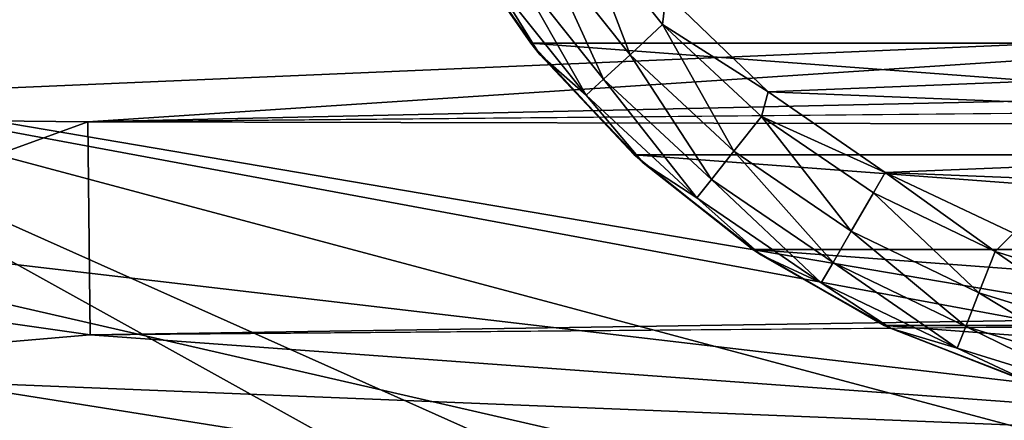
# Model space of a CAD drawing. Units: inches. Extents: x -16.9 to 18.6, y -25.7 to 25.5.
# Drawn here: x -9.9 to -9.3, y -25.2 to -25 of the extents above; entities that cross this region are included whole.
import ezdxf

# ---------------------------------------------------------------- set-up
doc = ezdxf.new("R2010")
doc.units = ezdxf.units.IN
doc.header["$MEASUREMENT"] = 0
for name, color, linetype in [('SEAT-GLIDE', 5, 'Continuous'), ('SEAT-PLINTH', 5, 'Continuous'), ('SEAT-SCREEN', 5, 'Continuous')]:
    doc.layers.add(name, color=color, linetype=linetype)

msp = doc.modelspace()

# ---------------------------------------------------------------- linework, layer by layer
at = {"layer": 'SEAT-GLIDE'}
for points in [[(-9.60538, -25.00291, 0.27499), (-9.60538, -25.00291, 0.27499), (-9.65031, -24.93831, 0.07814), (-9.65519, -24.92998, 0.27499)], [(-9.65519, -24.92998, 0.27499), (-9.65519, -24.92998, 0.27499), (-8.68205, -25.00291, 0.27499), (-9.60538, -25.00291, 0.27499)], [(-8.63224, -24.92998, 0.27499), (-8.63224, -24.92998, 0.27499), (-8.68205, -25.00291, 0.27499), (-9.65519, -24.92998, 0.27499)], [(-9.54777, -25.0096, 0.00995), (-9.54777, -25.0096, 0.00995), (-9.5778, -24.93072, 0.0006), (-9.59904, -24.9452, 0.00995)], [(-9.52897, -24.99213, 0.0006), (-9.52897, -24.99213, 0.0006), (-9.52678, -24.9741, -0.0006), (-9.5778, -24.93072, 0.0006)], [(-9.54777, -25.0096, 0.00995), (-9.54777, -25.0096, 0.00995), (-9.52897, -24.99213, 0.0006), (-9.5778, -24.93072, 0.0006)], [(-9.60026, -25.00935, 0.07814), (-9.60026, -25.00935, 0.07814), (-9.62784, -24.9647, 0.05121), (-9.65031, -24.93831, 0.07814)], [(-9.60026, -25.00935, 0.07814), (-9.60026, -25.00935, 0.07814), (-9.65031, -24.93831, 0.07814), (-9.60538, -25.00291, 0.27499)], [(-9.56315, -25.02385, 0.02753), (-9.56315, -25.02385, 0.02753), (-9.59904, -24.9452, 0.00995), (-9.61637, -24.95699, 0.02753)], [(-9.56315, -25.02385, 0.02753), (-9.56315, -25.02385, 0.02753), (-9.54777, -25.0096, 0.00995), (-9.59904, -24.9452, 0.00995)], [(-8.78922, -25.00382, -0.0006), (-8.78922, -25.00382, -0.0006), (-8.73454, -24.94217, -0.0006), (-9.52678, -24.9741, -0.0006)], [(-9.57316, -25.03315, 0.05121), (-9.57316, -25.03315, 0.05121), (-9.61637, -24.95699, 0.02753), (-9.62784, -24.9647, 0.05121)], [(-9.57316, -25.03315, 0.05121), (-9.57316, -25.03315, 0.05121), (-9.56315, -25.02385, 0.02753), (-9.61637, -24.95699, 0.02753)], [(-9.57316, -25.03315, 0.05121), (-9.57316, -25.03315, 0.05121), (-9.62784, -24.9647, 0.05121), (-9.60026, -25.00935, 0.07814)], [(-9.52897, -24.99213, 0.0006), (-9.52897, -24.99213, 0.0006), (-9.46744, -25.03115, -0.0006), (-9.52678, -24.9741, -0.0006)], [(-9.46744, -25.03115, -0.0006), (-9.46744, -25.03115, -0.0006), (-8.78922, -25.00382, -0.0006), (-9.52678, -24.9741, -0.0006)], [(-9.48746, -25.06564, 0.00995), (-9.48746, -25.06564, 0.00995), (-9.52897, -24.99213, 0.0006), (-9.54777, -25.0096, 0.00995)], [(-9.47135, -25.04554, 0.0006), (-9.47135, -25.04554, 0.0006), (-9.46744, -25.03115, -0.0006), (-9.52897, -24.99213, 0.0006)], [(-9.48746, -25.06564, 0.00995), (-9.48746, -25.06564, 0.00995), (-9.47135, -25.04554, 0.0006), (-9.52897, -24.99213, 0.0006)], [(-9.54533, -25.06761, 0.27499), (-9.54533, -25.06761, 0.27499), (-9.60026, -25.00935, 0.07814), (-9.60538, -25.00291, 0.27499)], [(-9.60538, -25.00291, 0.27499), (-9.60538, -25.00291, 0.27499), (-8.7421, -25.06761, 0.27499), (-9.54533, -25.06761, 0.27499)], [(-8.68205, -25.00291, 0.27499), (-8.68205, -25.00291, 0.27499), (-8.7421, -25.06761, 0.27499), (-9.60538, -25.00291, 0.27499)], [(-8.85295, -25.05592, -0.0006), (-8.85295, -25.05592, -0.0006), (-8.78922, -25.00382, -0.0006), (-9.46744, -25.03115, -0.0006)], [(-9.5402, -25.07227, 0.07814), (-9.5402, -25.07227, 0.07814), (-9.57316, -25.03315, 0.05121), (-9.60026, -25.00935, 0.07814)], [(-9.5402, -25.07227, 0.07814), (-9.5402, -25.07227, 0.07814), (-9.60026, -25.00935, 0.07814), (-9.54533, -25.06761, 0.27499)], [(-9.5004, -25.08202, 0.02753), (-9.5004, -25.08202, 0.02753), (-9.54777, -25.0096, 0.00995), (-9.56315, -25.02385, 0.02753)], [(-9.5004, -25.08202, 0.02753), (-9.5004, -25.08202, 0.02753), (-9.48746, -25.06564, 0.00995), (-9.54777, -25.0096, 0.00995)], [(-9.50895, -25.0927, 0.05121), (-9.50895, -25.0927, 0.05121), (-9.56315, -25.02385, 0.02753), (-9.57316, -25.03315, 0.05121)], [(-9.50895, -25.0927, 0.05121), (-9.50895, -25.0927, 0.05121), (-9.5004, -25.08202, 0.02753), (-9.56315, -25.02385, 0.02753)], [(-9.47135, -25.04554, 0.0006), (-9.47135, -25.04554, 0.0006), (-9.39957, -25.07794, -0.0006), (-9.46744, -25.03115, -0.0006)], [(-9.39957, -25.07794, -0.0006), (-9.39957, -25.07794, -0.0006), (-8.85295, -25.05592, -0.0006), (-9.46744, -25.03115, -0.0006)], [(-9.50895, -25.0927, 0.05121), (-9.50895, -25.0927, 0.05121), (-9.57316, -25.03315, 0.05121), (-9.5402, -25.07227, 0.07814)], [(-9.41935, -25.11204, 0.00995), (-9.41935, -25.11204, 0.00995), (-9.47135, -25.04554, 0.0006), (-9.48746, -25.06564, 0.00995)], [(-9.40641, -25.08979, 0.0006), (-9.40641, -25.08979, 0.0006), (-9.39957, -25.07794, -0.0006), (-9.47135, -25.04554, 0.0006)], [(-9.41935, -25.11204, 0.00995), (-9.41935, -25.11204, 0.00995), (-9.40641, -25.08979, 0.0006), (-9.47135, -25.04554, 0.0006)], [(-8.92423, -25.0971, -0.0006), (-8.92423, -25.0971, -0.0006), (-8.85295, -25.05592, -0.0006), (-9.39957, -25.07794, -0.0006)], [(-9.42985, -25.13019, 0.02753), (-9.42985, -25.13019, 0.02753), (-9.48746, -25.06564, 0.00995), (-9.5004, -25.08202, 0.02753)], [(-9.42985, -25.13019, 0.02753), (-9.42985, -25.13019, 0.02753), (-9.41935, -25.11204, 0.00995), (-9.48746, -25.06564, 0.00995)], [(-9.47648, -25.12264, 0.27499), (-9.47648, -25.12264, 0.27499), (-9.5402, -25.07227, 0.07814), (-9.54533, -25.06761, 0.27499)], [(-9.54533, -25.06761, 0.27499), (-9.54533, -25.06761, 0.27499), (-8.81095, -25.12264, 0.27499), (-9.47648, -25.12264, 0.27499)], [(-8.7421, -25.06761, 0.27499), (-8.7421, -25.06761, 0.27499), (-8.81095, -25.12264, 0.27499), (-9.54533, -25.06761, 0.27499)], [(-9.47184, -25.12573, 0.07814), (-9.47184, -25.12573, 0.07814), (-9.50895, -25.0927, 0.05121), (-9.5402, -25.07227, 0.07814)], [(-9.47184, -25.12573, 0.07814), (-9.47184, -25.12573, 0.07814), (-9.5402, -25.07227, 0.07814), (-9.47648, -25.12264, 0.27499)], [(-9.33561, -25.12387, 0.0006), (-9.33561, -25.12387, 0.0006), (-9.39957, -25.07794, -0.0006), (-9.40641, -25.08979, 0.0006)], [(-9.32511, -25.11325, -0.0006), (-9.32511, -25.11325, -0.0006), (-9.39957, -25.07794, -0.0006), (-9.33561, -25.12387, 0.0006)], [(-9.32511, -25.11325, -0.0006), (-9.32511, -25.11325, -0.0006), (-8.92423, -25.0971, -0.0006), (-9.39957, -25.07794, -0.0006)], [(-9.43668, -25.14203, 0.05121), (-9.43668, -25.14203, 0.05121), (-9.5004, -25.08202, 0.02753), (-9.50895, -25.0927, 0.05121)], [(-9.43668, -25.14203, 0.05121), (-9.43668, -25.14203, 0.05121), (-9.42985, -25.13019, 0.02753), (-9.5004, -25.08202, 0.02753)], [(-9.34513, -25.14778, 0.00995), (-9.34513, -25.14778, 0.00995), (-9.40641, -25.08979, 0.0006), (-9.41935, -25.11204, 0.00995)], [(-9.34513, -25.14778, 0.00995), (-9.34513, -25.14778, 0.00995), (-9.33561, -25.12387, 0.0006), (-9.40641, -25.08979, 0.0006)], [(-9.43668, -25.14203, 0.05121), (-9.43668, -25.14203, 0.05121), (-9.50895, -25.0927, 0.05121), (-9.47184, -25.12573, 0.07814)], [(-9.3527, -25.16729, 0.02753), (-9.3527, -25.16729, 0.02753), (-9.41935, -25.11204, 0.00995), (-9.42985, -25.13019, 0.02753)], [(-9.3527, -25.16729, 0.02753), (-9.3527, -25.16729, 0.02753), (-9.34513, -25.14778, 0.00995), (-9.41935, -25.11204, 0.00995)], [(-9.26066, -25.14702, 0.0006), (-9.26066, -25.14702, 0.0006), (-9.32511, -25.11325, -0.0006), (-9.33561, -25.12387, 0.0006)], [(-9.40006, -25.16677, 0.27499), (-9.40006, -25.16677, 0.27499), (-9.47184, -25.12573, 0.07814), (-9.47648, -25.12264, 0.27499)], [(-9.47648, -25.12264, 0.27499), (-9.47648, -25.12264, 0.27499), (-8.88737, -25.16677, 0.27499), (-9.40006, -25.16677, 0.27499)], [(-8.81095, -25.12264, 0.27499), (-8.81095, -25.12264, 0.27499), (-8.88737, -25.16677, 0.27499), (-9.47648, -25.12264, 0.27499)], [(-9.26628, -25.17207, 0.00995), (-9.26628, -25.17207, 0.00995), (-9.33561, -25.12387, 0.0006), (-9.34513, -25.14778, 0.00995)], [(-9.26628, -25.17207, 0.00995), (-9.26628, -25.17207, 0.00995), (-9.26066, -25.14702, 0.0006), (-9.33561, -25.12387, 0.0006)], [(-9.39616, -25.16856, 0.07814), (-9.39616, -25.16856, 0.07814), (-9.43668, -25.14203, 0.05121), (-9.47184, -25.12573, 0.07814)], [(-9.39616, -25.16856, 0.07814), (-9.39616, -25.16856, 0.07814), (-9.47184, -25.12573, 0.07814), (-9.40006, -25.16677, 0.27499)], [(-9.35783, -25.18001, 0.05121), (-9.35783, -25.18001, 0.05121), (-9.42985, -25.13019, 0.02753), (-9.43668, -25.14203, 0.05121)], [(-9.35783, -25.18001, 0.05121), (-9.35783, -25.18001, 0.05121), (-9.3527, -25.16729, 0.02753), (-9.42985, -25.13019, 0.02753)], [(-9.35783, -25.18001, 0.05121), (-9.35783, -25.18001, 0.05121), (-9.43668, -25.14203, 0.05121), (-9.39616, -25.16856, 0.07814)], [(-9.27091, -25.19249, 0.02753), (-9.27091, -25.19249, 0.02753), (-9.34513, -25.14778, 0.00995), (-9.3527, -25.16729, 0.02753)], [(-9.27091, -25.19249, 0.02753), (-9.27091, -25.19249, 0.02753), (-9.26628, -25.17207, 0.00995), (-9.34513, -25.14778, 0.00995)], [(-9.31779, -25.19902, 0.27499), (-9.31779, -25.19902, 0.27499), (-9.39616, -25.16856, 0.07814), (-9.40006, -25.16677, 0.27499)], [(-9.40006, -25.16677, 0.27499), (-9.40006, -25.16677, 0.27499), (-8.96964, -25.19902, 0.27499), (-9.31779, -25.19902, 0.27499)], [(-8.88737, -25.16677, 0.27499), (-8.88737, -25.16677, 0.27499), (-8.96964, -25.19902, 0.27499), (-9.40006, -25.16677, 0.27499)], [(-9.3151, -25.19983, 0.07814), (-9.3151, -25.19983, 0.07814), (-9.35783, -25.18001, 0.05121), (-9.39616, -25.16856, 0.07814)], [(-9.3151, -25.19983, 0.07814), (-9.3151, -25.19983, 0.07814), (-9.39616, -25.16856, 0.07814), (-9.31779, -25.19902, 0.27499)], [(-9.27409, -25.20582, 0.05121), (-9.27409, -25.20582, 0.05121), (-9.3527, -25.16729, 0.02753), (-9.35783, -25.18001, 0.05121)], [(-9.27409, -25.20582, 0.05121), (-9.27409, -25.20582, 0.05121), (-9.27091, -25.19249, 0.02753), (-9.3527, -25.16729, 0.02753)], [(-9.27409, -25.20582, 0.05121), (-9.27409, -25.20582, 0.05121), (-9.35783, -25.18001, 0.05121), (-9.3151, -25.19983, 0.07814)]]:
    msp.add_3dface(points, dxfattribs=at)
at = {"layer": 'SEAT-PLINTH'}
for points in [[(8.55002, -23.78489, 0.27927), (8.55002, -23.78489, 0.27927), (-8.04058, -25.40056, 0.27917), (-10.6816, -23.7955, 0.27838)], [(-10.17927, -23.79381, 8.26856), (-10.17927, -23.79381, 8.26856), (-8.39116, -25.30692, 8.26858), (8.54864, -23.78317, 8.26945)], [(-8.04058, -25.40056, 0.27917), (-8.04058, -25.40056, 0.27917), (-10.1132, -25.01626, 0.2783), (-10.6816, -23.7955, 0.27838)], [(-8.39116, -25.30692, 8.26858), (-8.39116, -25.30692, 8.26858), (-10.17927, -23.79381, 8.26856), (-10.11459, -25.01455, 8.26848)], [(-10.11459, -25.01455, 8.26848), (-10.11459, -25.01455, 8.26848), (-10.28169, -25.14684, 8.27087), (-9.71389, -25.23675, 8.27049)], [(-10.11459, -25.01455, 8.26848), (-10.11459, -25.01455, 8.26848), (-9.71389, -25.23675, 8.27049), (-8.67852, -25.39777, 8.26964)], [(-10.11459, -25.01455, 8.26848), (-10.11459, -25.01455, 8.26848), (-8.67852, -25.39777, 8.26964), (-8.39116, -25.30692, 8.26858)], [(-9.26565, -25.39482, 0.28101), (-9.26565, -25.39482, 0.28101), (-10.28031, -25.14855, 0.2807), (-10.1132, -25.01626, 0.2783)], [(-8.04058, -25.40056, 0.27917), (-8.04058, -25.40056, 0.27917), (-9.26565, -25.39482, 0.28101), (-10.1132, -25.01626, 0.2783)], [(-9.97805, -25.22837, 8.27206), (-9.97805, -25.22837, 8.27206), (-9.71389, -25.23675, 8.27049), (-10.28169, -25.14684, 8.27087)], [(-9.26565, -25.39482, 0.28101), (-9.26565, -25.39482, 0.28101), (-9.97667, -25.23008, 0.28188), (-10.28031, -25.14855, 0.2807)]]:
    msp.add_3dface(points, dxfattribs=at)
at = {"layer": 'SEAT-SCREEN'}
for points in [[(-10.69436, -23.80108, 8.35556), (-10.69436, -23.80108, 8.35556), (-8.38979, -25.30864, 8.35548), (11.03163, -23.79817, 8.35567)], [(-8.38979, -25.30864, 8.35548), (-8.38979, -25.30864, 8.35548), (-10.69436, -23.80108, 8.35556), (-10.12009, -25.10612, 8.3551)], [(-9.8626, -25.04845, 50.78272), (-9.8626, -25.04845, 50.78272), (-8.9171, -24.98641, 50.7712), (-5.21503, -24.94523, 50.76486)], [(-5.21503, -24.94523, 50.76486), (-5.21503, -24.94523, 50.76486), (-5.21292, -25.00661, 50.77716), (-9.8626, -25.04845, 50.78272)], [(-10.24128, -24.95471, 50.76483), (-10.24128, -24.95471, 50.76483), (-8.9171, -24.98641, 50.7712), (-10.2698, -25.04435, 50.78268)], [(-8.9171, -24.98641, 50.7712), (-8.9171, -24.98641, 50.7712), (-9.8626, -25.04845, 50.78272), (-10.2698, -25.04435, 50.78268)], [(-2.86883, -25.06473, 50.78795), (-2.86883, -25.06473, 50.78795), (-9.8626, -25.04845, 50.78272), (-5.21292, -25.00661, 50.77716)], [(-10.10667, -25.13713, 50.7968), (-10.10667, -25.13713, 50.7968), (-10.2698, -25.04435, 50.78268), (-9.8626, -25.04845, 50.78272)], [(-9.8626, -25.04845, 50.78272), (-9.8626, -25.04845, 50.78272), (-9.86131, -25.17223, 50.80099), (-10.10667, -25.13713, 50.7968)], [(-9.86131, -25.17223, 50.80099), (-9.86131, -25.17223, 50.80099), (-9.8626, -25.04845, 50.78272), (-2.86883, -25.06473, 50.78795)], [(-2.86883, -25.06473, 50.78795), (-2.86883, -25.06473, 50.78795), (-5.20854, -25.13341, 50.79722), (-9.86131, -25.17223, 50.80099)], [(-10.12009, -25.10612, 8.3551), (-10.12009, -25.10612, 8.3551), (-10.24457, -25.20425, 8.35137), (-9.10725, -25.33822, 8.3546)], [(-10.12009, -25.10612, 8.3551), (-10.12009, -25.10612, 8.3551), (-9.10725, -25.33822, 8.3546), (-8.38979, -25.30864, 8.35548)], [(-8.91582, -25.2411, 50.80831), (-8.91582, -25.2411, 50.80831), (-9.86131, -25.17223, 50.80099), (-5.20854, -25.13341, 50.79722)], [(-10.10667, -25.13713, 50.7968), (-10.10667, -25.13713, 50.7968), (-9.86131, -25.17223, 50.80099), (-10.10518, -25.1931, 50.80405)], [(-10.10518, -25.1931, 50.80405), (-10.10518, -25.1931, 50.80405), (-9.86131, -25.17223, 50.80099), (-8.91582, -25.2411, 50.80831)], [(-9.96463, -25.32649, 50.81553), (-9.96463, -25.32649, 50.81553), (-10.10518, -25.1931, 50.80405), (-8.91582, -25.2411, 50.80831)], [(-10.24457, -25.20425, 8.35137), (-10.24457, -25.20425, 8.35137), (-10.1039, -25.31391, 8.34335), (-9.61465, -25.46908, 8.34345)], [(-10.24457, -25.20425, 8.35137), (-10.24457, -25.20425, 8.35137), (-9.61465, -25.46908, 8.34345), (-9.26567, -25.39481, 8.35288)], [(-9.26567, -25.39481, 8.35288), (-9.26567, -25.39481, 8.35288), (-9.10725, -25.33822, 8.3546), (-10.24457, -25.20425, 8.35137)]]:
    msp.add_3dface(points, dxfattribs=at)

doc.saveas('drawing.dxf')
